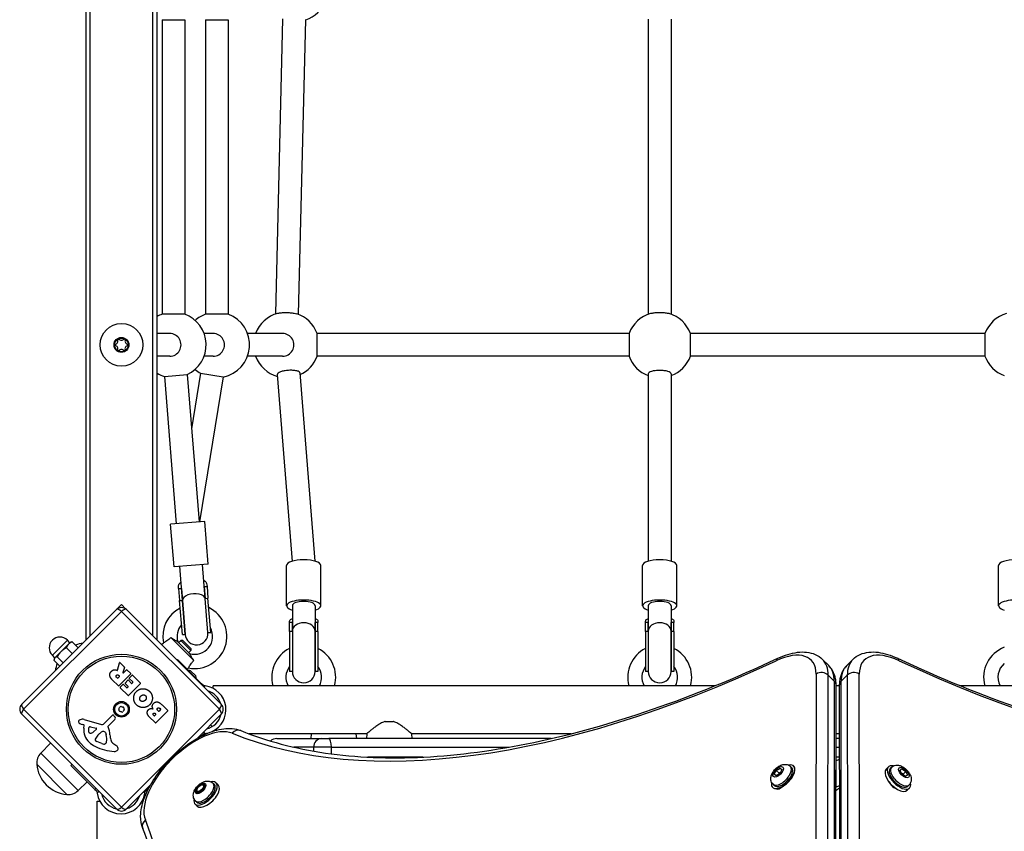
# Model space of a CAD drawing. Units: millimetres. Extents: x -6772 to 7822, y -7064 to 7780.
# Drawn here: x 2004 to 2696, y 1926 to 2496 of the extents above; entities that cross this region are included whole.
import ezdxf

# ---------------------------------------------------------------- set-up
doc = ezdxf.new("R2010")
doc.units = ezdxf.units.MM
doc.header["$LTSCALE"] = 60
doc.layers.add('SW_Toestellen', color=2, linetype='Continuous')

msp = doc.modelspace()

# ---------------------------------------------------------------- linework, layer by layer
at = {"layer": 'SW_Toestellen'}
for p, q in [((2050.64, 3975.46), (2050.64, 2060.54)), ((2053.64, 2063.54), (2053.64, 3972.46)), ((2097.64, 2063.54), (2097.64, 3972.46)), ((2100.64, 2060.54), (2100.64, 3975.46)), ((2104.14, 2496.44), (2104.14, 2289.56)), ((2104.14, 2496.44), (2120.14, 2496.44)), ((2120.14, 2496.44), (2120.14, 2289.56)), ((2134.64, 2496.44), (2134.64, 2289.56)), ((2134.64, 2496.44), (2150.64, 2496.44)), ((2150.64, 2496.44), (2150.64, 2289.56)), ((2183.97, 2289.75), (2189.03, 2497.05)), ((2199.96, 2289.36), (2205.02, 2496.67)), ((2445.64, 2496.85), (2445.64, 2289.56)), ((2461.64, 2496.85), (2461.64, 2289.56)), ((2120.14, 2289.56), (2104.14, 2289.56)), ((2150.64, 2289.56), (2134.64, 2289.56)), ((2109.53, 2276), (2100.64, 2276)), ((2140.03, 2276), (2133.7, 2276)), ((2188.83, 2276), (2164.2, 2276)), ((2432.08, 2276), (2213, 2276)), ((2213, 2260), (2213, 2276)), ((2432.08, 2276), (2432.08, 2260)), ((2682.08, 2276), (2475.2, 2276)), ((2475.2, 2260), (2475.2, 2276)), ((2682.08, 2276), (2682.08, 2260)), ((2071.14, 2267.5), (2071.14, 2268.5)), ((2072.96, 2271.65), (2073.82, 2272.15)), ((2077.46, 2272.15), (2078.32, 2271.65)), ((2080.14, 2268.5), (2080.14, 2267.5)), ((2073.82, 2263.85), (2072.96, 2264.35)), ((2078.32, 2264.35), (2077.46, 2263.85)), ((2109.53, 2260), (2100.64, 2260)), ((2140.03, 2260), (2133.7, 2260)), ((2188.83, 2260), (2164.2, 2260)), ((2432.08, 2260), (2213, 2260)), ((2682.08, 2260), (2475.2, 2260)), ((2131.26, 2248.02), (2124.88, 2209.12)), ((2131.26, 2248.02), (2147.04, 2245.43)), ((2200.99, 2248.28), (2211.4, 2116.06)), ((2445.64, 2247.68), (2445.64, 2115.99)), ((2461.64, 2247.68), (2461.64, 2115.99)), ((2105.88, 2245.87), (2121.83, 2247.14)), ((2105.88, 2245.87), (2114.17, 2142.36)), ((2121.83, 2247.14), (2130.11, 2143.64)), ((2147.04, 2245.43), (2130.35, 2143.66)), ((2185.08, 2247.17), (2195.41, 2115.92)), ((2134.1, 2143.96), (2110.18, 2142.04)), ((2136.49, 2114.05), (2134.1, 2143.96)), ((2112.57, 2112.14), (2110.18, 2142.04)), ((2136.49, 2114.05), (2112.57, 2112.14)), ((2118.47, 2088.53), (2116.56, 2112.46)), ((2134.42, 2089.81), (2132.51, 2113.73)), ((2191.64, 2084.73), (2191.64, 2113)), ((2215.64, 2084.73), (2215.64, 2113)), ((2441.64, 2084.73), (2441.64, 2113)), ((2465.64, 2084.73), (2465.64, 2113)), ((2691.64, 2084.73), (2691.64, 2113)), ((2115.81, 2096.76), (2117.8, 2096.92)), ((2115.81, 2096.76), (2116.48, 2088.37)), ((2117.8, 2096.92), (2118.47, 2088.53)), ((2133.75, 2098.19), (2135.74, 2098.35)), ((2133.75, 2098.19), (2134.42, 2089.81)), ((2135.74, 2098.35), (2136.41, 2089.97)), ((2116.48, 2088.37), (2118.47, 2088.53)), ((2118.39, 2064.45), (2116.48, 2088.37)), ((2120.39, 2064.61), (2118.47, 2088.53)), ((2118.47, 2088.53), (2120.39, 2064.61)), ((2134.42, 2089.81), (2136.41, 2089.97)), ((2136.33, 2065.89), (2134.42, 2089.81)), ((2136.33, 2065.89), (2134.42, 2089.81)), ((2138.33, 2066.05), (2136.41, 2089.97)), ((2005.64, 2015.54), (2072.1, 2082)), ((2072.49, 2082.36), (2075.64, 2085.5)), ((2075.64, 2085.5), (2078.78, 2082.36)), ((2079.18, 2082), (2145.64, 2015.54)), ((2195.64, 2084.73), (2195.64, 2066.74)), ((2211.64, 2084.73), (2211.64, 2066.74)), ((2445.64, 2084.73), (2445.64, 2066.74)), ((2461.64, 2084.73), (2461.64, 2066.74)), ((2075.64, 2080.81), (2006.83, 2012)), ((2144.45, 2012), (2075.64, 2080.81)), ((2195.64, 2073.05), (2193.64, 2073.05)), ((2193.64, 2066.74), (2193.64, 2073.05)), ((2195.64, 2066.74), (2195.64, 2073.05)), ((2213.64, 2073.05), (2211.64, 2073.05)), ((2211.64, 2066.74), (2211.64, 2073.05)), ((2213.64, 2066.74), (2213.64, 2073.05)), ((2445.64, 2073.05), (2443.64, 2073.05)), ((2443.64, 2066.74), (2443.64, 2073.05)), ((2445.64, 2066.74), (2445.64, 2073.05)), ((2463.64, 2073.05), (2461.64, 2073.05)), ((2461.64, 2066.74), (2461.64, 2073.05)), ((2463.64, 2066.74), (2463.64, 2073.05)), ((2126.45, 2046.2), (2110.23, 2062.42)), ((2118.39, 2064.45), (2120.39, 2064.61)), ((2136.33, 2065.89), (2138.33, 2066.05)), ((2193.64, 2066.74), (2193.64, 2038.57)), ((2195.64, 2066.74), (2193.64, 2066.74)), ((2195.64, 2066.74), (2195.64, 2038.57)), ((2195.64, 2066.74), (2195.64, 2038.57)), ((2213.64, 2066.74), (2211.64, 2066.74)), ((2211.64, 2066.74), (2211.64, 2038.57)), ((2211.64, 2038.57), (2211.64, 2066.74)), ((2213.64, 2066.74), (2213.64, 2038.57)), ((2443.64, 2066.74), (2443.64, 2038.57)), ((2445.64, 2066.74), (2443.64, 2066.74)), ((2445.64, 2066.74), (2445.64, 2038.57)), ((2445.64, 2066.74), (2445.64, 2038.57)), ((2463.64, 2066.74), (2461.64, 2066.74)), ((2461.64, 2066.74), (2461.64, 2038.57)), ((2461.64, 2038.57), (2461.64, 2066.74)), ((2463.64, 2066.74), (2463.64, 2038.57)), ((2037.7, 2060.54), (2027.1, 2049.94)), ((2038.52, 2057.82), (2033.21, 2052.52)), ((2041.14, 2051.04), (2036.94, 2055.23)), ((2039.47, 2058.78), (2037.7, 2060.54)), ((2039.82, 2059.13), (2038.52, 2057.82)), ((2039.82, 2059.13), (2040.41, 2059.29)), ((2045.31, 2055.21), (2041.11, 2059.41)), ((2103.77, 2057.41), (2105.11, 2058.76)), ((2123.44, 2051.22), (2115.24, 2059.41)), ((2115.81, 2058.85), (2117.33, 2060.37)), ((2124.4, 2053.3), (2117.33, 2060.37)), ((2118.63, 2060.37), (2117.33, 2060.37)), ((2118.63, 2060.37), (2124.4, 2054.6)), ((2124.4, 2054.6), (2124.4, 2053.3)), ((2028.86, 2048.17), (2027.1, 2049.94)), ((2028.51, 2047.82), (2028.35, 2047.22)), ((2028.86, 2048.17), (2028.51, 2047.82)), ((2033.21, 2052.52), (2028.86, 2048.17)), ((2034.7, 2044.6), (2030.5, 2048.79)), ((2114.64, 2046.54), (2115.02, 2046.93)), ((2131.96, 2029.99), (2115.02, 2046.93)), ((2122.88, 2051.78), (2124.4, 2053.3)), ((2567.98, 2047.03), (2572.3, 2042.7)), ((2589.3, 2047.03), (2584.97, 2042.7)), ((2032.43, 2042.33), (2028.23, 2046.53)), ((2072.92, 2039.51), (2074.2, 2044.68)), ((2074.53, 2044.77), (2077.67, 2041.63)), ((2077.72, 2041.43), (2076.64, 2037.83)), ((2076.98, 2037.63), (2079.18, 2039.83)), ((2079.47, 2039.83), (2082.19, 2037.11)), ((2121.83, 2040.12), (2122.78, 2041.08)), ((2072.82, 2033.75), (2072.29, 2034.28)), ((2074.32, 2034.97), (2073.1, 2033.75)), ((2073.74, 2035.83), (2074.32, 2035.25)), ((2082.19, 2036.83), (2073.78, 2028.42)), ((2081.08, 2033.98), (2083.06, 2035.96)), ((2083.59, 2031.19), (2081.08, 2033.7)), ((2083.34, 2035.96), (2088.97, 2030.33)), ((2124.22, 2039.04), (2127.76, 2035.5)), ((2195.64, 2038.57), (2193.64, 2038.57)), ((2213.64, 2038.57), (2211.64, 2038.57)), ((2445.64, 2038.57), (2443.64, 2038.57)), ((2463.64, 2038.57), (2461.64, 2038.57)), ((2563.49, 2036.78), (2563.1, 1567.79)), ((2571.52, 1567), (2571.91, 2035.99)), ((2571.91, 2035.99), (2576.24, 2031.66)), ((2585.37, 2035.99), (2581.04, 2031.66)), ((2585.37, 2035.99), (2585.76, 1567)), ((2594.18, 1567.79), (2593.79, 2036.78)), ((2073.5, 2028.42), (2069.16, 2032.76)), ((2074.73, 2027.47), (2076.7, 2029.44)), ((2080.28, 2021.64), (2074.73, 2027.19)), ((2076.99, 2029.44), (2079.41, 2027.01)), ((2078.22, 2030.37), (2080.2, 2032.35)), ((2080.35, 2027.96), (2078.22, 2030.09)), ((2079.7, 2027.01), (2080.35, 2027.67)), ((2080.48, 2032.35), (2082.62, 2030.22)), ((2088.97, 2030.05), (2080.56, 2021.64)), ((2082.9, 2030.22), (2083.59, 2030.91)), ((2131.96, 2029.99), (2131.58, 2029.6)), ((2132.96, 2028.98), (2131.96, 2029.99)), ((2133.66, 2027.52), (2134.5, 2028.37)), ((2140.14, 2026.53), (2140.14, 2028.53)), ((2492.52, 2028.53), (2140.14, 2028.53)), ((2576.24, 2031.66), (2575.85, 1562.67)), ((2577.14, 1559.75), (2577.53, 2028.74)), ((2579.75, 2028.53), (2577.53, 2028.53)), ((2579.75, 2028.74), (2580.14, 1559.75)), ((2581.43, 1562.67), (2581.04, 2031.66)), ((3017.14, 2028.53), (2664.76, 2028.53)), ((2102.49, 2012.7), (2103.12, 2012.07)), ((2104.12, 2015.18), (2108.17, 2011.13)), ((2072.1, 1942), (2005.64, 2008.46)), ((2006.83, 2012), (2075.64, 1943.19)), ((2063.14, 2001.66), (2069, 2007.61)), ((2070.36, 2007.52), (2071.15, 2006.49)), ((2075.64, 1943.19), (2144.45, 2012)), ((2099.48, 2002.44), (2094.94, 2006.98)), ((2098.56, 2007.47), (2098.15, 2007.89)), ((2099.74, 2008.37), (2098.84, 2007.47)), ((2099.28, 2009.12), (2099.74, 2008.65)), ((2108.17, 2010.85), (2099.76, 2002.44)), ((2101.74, 2010.68), (2101.16, 2011.26)), ((2103.12, 2011.78), (2102.02, 2010.68)), ((2145.64, 2008.46), (2128.72, 1991.54)), ((2049.13, 2001.06), (2048.1, 2001.36)), ((2049.21, 1998.68), (2049.41, 2000.64)), ((2049.53, 2004.81), (2061.64, 2001.27)), ((2053.81, 1999.7), (2057.82, 1998.81)), ((2071.05, 2004.91), (2066.28, 2000.14)), ((2138.25, 2001.07), (2139.43, 1999.88)), ((2260.87, 2003.43), (2266.4, 2003.43)), ((2058.04, 1998.01), (2055.97, 1996.05)), ((2059.09, 1993.84), (2059.96, 1994.71)), ((2060.12, 1994.86), (2061.3, 1995.88)), ((2064.33, 1995.71), (2064.83, 1993.98)), ((2131.25, 1994.08), (2131.96, 1993.37)), ((2131.96, 1993.37), (2131.8, 1993.2)), ((2131.96, 1993.37), (2132.96, 1994.37)), ((2134.5, 1994.99), (2133.33, 1996.15)), ((2140.14, 1996.68), (2140.14, 1996.83)), ((2247.94, 1994.83), (2165.06, 1994.83)), ((2208.94, 1994.83), (2208.64, 1991.43)), ((2240.34, 1994.83), (2240.64, 1991.43)), ((2247.94, 1994.83), (2247.64, 1991.43)), ((2279.34, 1994.83), (2279.64, 1991.43)), ((2391.41, 1994.83), (2279.34, 1994.83)), ((2579.78, 1994.83), (2577.5, 1994.83)), ((2018.93, 1981.18), (2025.83, 1988.27)), ((2061.83, 1987.9), (2058.4, 1989.31)), ((2064.8, 1988.3), (2064.26, 1987.76)), ((2069.68, 1988.25), (2071.72, 1986.76)), ((2184.64, 1991.43), (2216.3, 1991.43)), ((2210.58, 1985.43), (2196.64, 1985.43)), ((2223.04, 1985.43), (2210.58, 1985.43)), ((2210.58, 1985.43), (2210.58, 1982.63)), ((2216.3, 1991.43), (2221.28, 1991.43)), ((2377.39, 1991.43), (2221.28, 1991.43)), ((2223.04, 1985.43), (2348, 1985.43)), ((2223.04, 1980.73), (2223.04, 1985.43)), ((2579.78, 1991.43), (2577.49, 1991.43)), ((2577.49, 1985.43), (2579.79, 1985.43)), ((2045.21, 1954.9), (2018.93, 1981.18)), ((2287.46, 1978.43), (2248.37, 1978.43)), ((2579.8, 1978.43), (2577.48, 1978.43)), ((2037.37, 1952.13), (2016.16, 1973.34)), ((2037.37, 1952.13), (2016.16, 1973.34)), ((2040.07, 1972.62), (2040.77, 1973.33)), ((2057.01, 1955.68), (2040.07, 1972.62)), ((2535.48, 1969.06), (2538.18, 1970.74)), ((2538.18, 1970.74), (2539.51, 1969.72)), ((2539.41, 1969.54), (2538.18, 1970.74)), ((2545.46, 1971.81), (2546.37, 1970.92)), ((2547.8, 1971.97), (2547.6, 1972.17)), ((2577.48, 1975.78), (2577.62, 1975.87)), ((2577.63, 1957.35), (2577.62, 1975.87)), ((2614.22, 1971.53), (2612.67, 1969.98)), ((2616.35, 1971.19), (2615.46, 1970.29)), ((2534.11, 1966.35), (2535.48, 1969.06)), ((2535.43, 1965.32), (2534.11, 1966.35)), ((2538.13, 1967.01), (2535.43, 1965.32)), ((2537.44, 1967.15), (2535.48, 1969.06)), ((2539.51, 1969.72), (2538.13, 1967.01)), ((2622.33, 1969.28), (2623.79, 1970.18)), ((2623.58, 1966.61), (2622.33, 1969.28)), ((2622.51, 1968.9), (2623.79, 1970.18)), ((2626.3, 1964.83), (2623.58, 1966.61)), ((2623.79, 1970.18), (2626.51, 1968.41)), ((2624.58, 1966.48), (2626.51, 1968.41)), ((2627.76, 1965.73), (2626.3, 1964.83)), ((2626.51, 1968.41), (2627.76, 1965.73)), ((2045.21, 1954.9), (2051.58, 1961.1)), ((2096.1, 1958.92), (2079.18, 1942)), ((2093.63, 1955.68), (2095.14, 1957.2)), ((2133.97, 1957.65), (2132.23, 1954.93)), ((2132.81, 1958.96), (2133.03, 1959.07)), ((2133.03, 1959.07), (2133.97, 1957.65)), ((2133.41, 1958.47), (2133.1, 1958.78)), ((2139.98, 1960.03), (2140.88, 1959.13)), ((2142.12, 1960.37), (2143.66, 1958.82)), ((2532.99, 1957.08), (2532.91, 1957.16)), ((2533.23, 1959.3), (2534.13, 1958.41)), ((2577.63, 1957.35), (2577.47, 1957.24)), ((2628.73, 1958.82), (2627.83, 1957.92)), ((2057.72, 1956.39), (2057.01, 1955.68)), ((2057.01, 1955.68), (2058.01, 1954.68)), ((2058.63, 1953.14), (2059.79, 1954.31)), ((2091.16, 1953.98), (2092.01, 1953.14)), ((2092.62, 1954.68), (2093.63, 1955.68)), ((2093.63, 1955.68), (2093.24, 1956.06)), ((2128.61, 1955.05), (2128.63, 1955.08)), ((2128.64, 1955), (2128.61, 1955.05)), ((2129.17, 1954.23), (2128.86, 1954.54)), ((2129.55, 1953.63), (2129.12, 1954.28)), ((2132.23, 1954.93), (2129.55, 1953.63)), ((2577.46, 1955.22), (2578.88, 1956.12)), ((2629.07, 1956.68), (2627.52, 1955.14)), ((2058.47, 1947.5), (2060.47, 1947.5)), ((2058.47, 1839.7), (2058.47, 1947.5)), ((2086.57, 1949.39), (2087.35, 1948.61)), ((2090.17, 1947.5), (2090.96, 1947.5)), ((2127.27, 1945.52), (2128.81, 1943.98)), ((2127.61, 1947.66), (2128.51, 1946.76))]:
    msp.add_line(p, q, dxfattribs=at)
for centre, radius in [((2075.64, 2268), 15), ((2075.64, 2268), 5.23), ((2075.64, 2268), 4.78), ((2075.64, 2012), 38.66), ((2075.64, 2012), 37.35), ((2075.64, 2012), 5.5), ((2075.64, 2012), 4.75)]:
    msp.add_circle(centre, radius, dxfattribs=at)
for centre, radius, start, end in [((2197.54, 2518), 23, 288.95562, 339.64559), ((2112.14, 2268), 23, 110.35441, 120), ((2112.14, 2268), 23, 294.92833, 69.64559), ((2142.64, 2268), 23, 110.35441, 131.5324), ((2142.64, 2268), 23, 281.04081, 69.64559), ((2191.44, 2268), 23, 105.60519, 159.64559), ((2191.44, 2268), 23, 20.35441, 71.58073), ((2453.64, 2268), 23, 106.55568, 159.64559), ((2453.64, 2268), 23, 20.35441, 73.44432), ((2703.64, 2268), 23, 106.55568, 159.64559), ((2070.95, 2270.71), 2.22, 274.93796, 25.06204), ((2075.64, 2273.42), 2.22, 214.93796, 325.06204), ((2080.33, 2270.71), 2.22, 154.93796, 265.06204), ((2070.95, 2265.29), 2.22, 334.93796, 85.06204), ((2075.64, 2262.58), 2.22, 34.93796, 145.06204), ((2080.33, 2265.29), 2.22, 94.93796, 205.06204), ((2191.44, 2268), 23, 200.35441, 254.21157), ((2191.44, 2268), 23, 294.78934, 339.64559), ((2453.64, 2268), 23, 200.35441, 249.64559), ((2453.64, 2268), 23, 290.35441, 339.64559), ((2703.64, 2268), 23, 200.35441, 249.64559), ((2112.14, 2268), 23, 240, 254.21951), ((2142.64, 2268), 23, 228.4676, 240.33199), ((2075.64, 2078.47), 5, 45, 135), ((2127.17, 2063.14), 22.5, 117.18544, 191.25101), ((2127.17, 2063.14), 22.5, 258.74899, 64.28187), ((2127.17, 2063.14), 12.5, 138.36778, 197.37508), ((2127.17, 2063.14), 12.5, 252.62492, 29.3525), ((2032.4, 2055.24), 7.5, 45, 225), ((2128.36, 2065.25), 8, 184.57392, 4.57392), ((2051.95, 2035.69), 23.05, 98.38321, 111.73089), ((2203.64, 2034.5), 22.5, 116.3878, 195.39492), ((2203.64, 2034.5), 22.5, 344.60508, 63.6122), ((2453.64, 2034.5), 22.5, 116.3878, 195.39492), ((2453.64, 2034.5), 22.5, 344.60508, 63.6122), ((2703.64, 2034.5), 22.5, 110.8275, 195.39492), ((2051.95, 2035.69), 23.05, 158.26911, 171.61679), ((2074.39, 2044.63), 0.2, 45, 166.15487), ((2077.53, 2041.49), 0.2, 343.40652, 45), ((2079.33, 2039.69), 0.2, 45, 135), ((2203.64, 2034.5), 12.5, 143.1301, 208.54489), ((2203.64, 2034.5), 12.5, 331.45511, 36.8699), ((2453.64, 2034.5), 12.5, 143.1301, 208.54489), ((2453.64, 2034.5), 12.5, 331.45511, 36.8699), ((2703.64, 2034.5), 12.5, 129.79182, 208.54489), ((2072.96, 2033.89), 0.2, 225, 315), ((2074.18, 2035.11), 0.2, 315, 45), ((2076.84, 2037.77), 0.2, 163.40652, 315), ((2081.22, 2033.84), 0.2, 135, 225), ((2082.05, 2036.97), 0.2, 315, 45), ((2083.2, 2035.82), 0.2, 45, 135), ((2121.96, 2033.24), 6.22, 68.68209, 84.96045), ((2121.96, 2033.24), 6.22, 5.03955, 21.31791), ((2203.64, 2038.57), 8, 180, 0), ((2453.64, 2038.57), 8, 180, 0), ((2073.64, 2028.56), 0.2, 225, 315), ((2074.87, 2027.33), 0.2, 135, 225), ((2076.84, 2029.3), 0.2, 45, 135), ((2078.36, 2030.23), 0.2, 135, 225), ((2079.55, 2027.15), 0.2, 225, 315), ((2080.34, 2032.21), 0.2, 45, 135), ((2080.21, 2027.81), 0.2, 315, 45), ((2082.76, 2030.36), 0.2, 225, 315), ((2083.45, 2031.05), 0.2, 315, 45), ((2088.83, 2030.19), 0.2, 315, 45), ((2132.18, 2011.68), 16.85, 294.8134, 82.0768), ((2080.42, 2021.78), 0.2, 225, 315), ((2132.18, 2011.68), 13.85, 17.19025, 72.80975), ((2009.17, 2012), 5, 135, 225), ((2074.42, 2012.33), 0.712, 130.95073, 199.04927), ((2068.58, 2019.06), 8.2, 310.95073, 319.04927), ((2075.31, 2013.22), 0.712, 70.95073, 139.04927), ((2078.22, 2021.64), 8.2, 250.95073, 259.04927), ((2076.53, 2012.89), 0.712, 10.95073, 79.04927), ((2085.28, 2014.58), 8.2, 190.95073, 199.04927), ((2142.11, 2012), 5, 315, 45), ((2069.65, 2006.97), 0.903, 37.53943, 135.391), ((2070.2, 2005.76), 1.2, 315, 37.53943), ((2066, 2009.42), 8.2, 10.95073, 19.04927), ((2074.75, 2011.11), 0.712, 190.95073, 259.04927), ((2073.06, 2002.36), 8.2, 70.95073, 79.04927), ((2075.97, 2010.78), 0.712, 250.95073, 319.04927), ((2082.7, 2004.94), 8.2, 130.95073, 139.04927), ((2076.86, 2011.67), 0.712, 310.95073, 19.04927), ((2098.7, 2007.61), 0.2, 225, 315), ((2099.6, 2008.51), 0.2, 315, 45), ((2101.88, 2010.82), 0.2, 225, 315), ((2102.98, 2011.93), 0.2, 315, 45), ((2108.03, 2010.99), 0.2, 315, 45), ((2132.18, 2011.68), 13.85, 283.37641, 346.6237), ((2046.73, 2003.28), 1.27, 117.16742, 207.71793), ((2046.68, 2003.26), 1.21, 207.71793, 231.88111), ((2047.67, 2004.51), 2.81, 231.88111, 245.26552), ((2049.28, 1998.32), 6.85, 112.38882, 117.16742), ((2051.36, 2012.53), 11.64, 245.26552, 253.74381), ((2048.32, 2000.65), 4.33, 73.74381, 112.38882), ((2049.02, 2000.68), 0.391, 354.36887, 73.74381), ((2060.89, 1997.53), 11.73, 174.36887, 227.13023), ((2057.48, 1997.26), 5.03, 157.40056, 191.40748), ((2053.63, 1998.86), 0.856, 77.49383, 157.40056), ((2057.72, 1998.35), 0.47, 313.2808, 77.49383), ((2062.06, 2002.72), 1.51, 253.74381, 315.391), ((2066.6, 1999.82), 0.452, 135, 203.83395), ((2050.97, 1992.91), 16.64, 3.82227, 23.83395), ((2099.62, 2002.59), 0.2, 225, 315), ((2053.77, 1996.51), 1.25, 191.40748, 263.94933), ((2053.95, 1998.19), 2.94, 263.94933, 313.2808), ((2065.81, 1987.5), 9.24, 136.69349, 157.39053), ((2062.09, 1992.58), 3.01, 130.93975, 135), ((2063.29, 1993.58), 3.04, 106.6277, 130.93975), ((2062.91, 1994.88), 1.69, 43.15446, 106.6277), ((2063.55, 1995.49), 0.805, 16.29272, 43.15446), ((2053.4, 1990.64), 11.91, 352.86861, 16.29272), ((2086.66, 1995.3), 19.13, 183.82227, 194.43219), ((2132.18, 2011.68), 16.85, 277.9232, 285.86566), ((2065.39, 2002.37), 18.35, 227.13023, 243.83226), ((2058.24, 1990.65), 1.04, 157.39053, 223.88811), ((2073.08, 2018.04), 35.79, 243.83226, 266.02302), ((2059.42, 1991.78), 2.67, 223.88811, 247.67525), ((2063.92, 1992.99), 5.5, 247.67525, 262.51873), ((2063.43, 1989.27), 1.75, 262.51873, 294.06748), ((2063.98, 1988.03), 0.391, 294.06748, 315), ((2063.76, 1989.34), 1.47, 315, 352.86861), ((2072.09, 1991.55), 4.09, 194.43219, 233.91925), ((2069.23, 1983.34), 4.23, 23.97886, 53.91925), ((2071.49, 1984.35), 1.76, 311.89035, 23.97886), ((2184.64, 1985.43), 6, 90, 134.84027), ((2026.07, 1974.24), 9.95, 135.81846, 185.19716), ((2070.79, 1985.12), 2.8, 266.02302, 311.89035), ((2039.28, 1975.25), 23.2, 184.72739, 265.27261), ((2038.27, 1962.04), 9.95, 264.80284, 314.18154), ((2075.32, 1955.46), 16.85, 187.9232, 352.0768), ((2075.32, 1955.46), 13.85, 193.37641, 256.6237), ((2075.32, 1955.46), 13.85, 287.19025, 342.80975), ((2075.64, 1945.53), 5, 225, 315)]:
    msp.add_arc(centre, radius, start, end, dxfattribs=at)
for centre, major_axis, ratio, start_param, end_param in [((2109.53, 2268), (0, -8), 0.99264, 0, 3.141593), ((2140.03, 2268), (0, -8), 0.99264, 0, 3.141593), ((2188.83, 2268), (0, -8), 0.99264, 0, 3.141593), ((2203.64, 2113), (-12, 0), 0.33441, 3.141593, 6.283185), ((2453.64, 2113), (-12, 0), 0.33441, 3.141593, 6.283185), ((2703.64, 2113), (-12, 0), 0.33441, 3.141593, 6.283185), ((2126.45, 2089.17), (7.97, 0.64), 0.5, 0, 3.141593), ((2203.64, 2084.73), (-12, 0), 0.33441, 2.300524, 7.124254), ((2453.64, 2084.73), (-12, 0), 0.33441, 2.300524, 7.124254), ((2703.64, 2084.73), (-12, 0), 0.33441, 2.300524, 7.124254), ((2075.64, 2078.47), (-3.54, 3.54), 0.350756, 5.049737, 6.283185), ((2075.64, 2078.47), (3.54, 3.54), 0.350756, 0, 1.233448), ((2203.64, 2084.73), (-8, 0), 0.386143, 3.141593, 6.283185), ((2453.64, 2084.73), (-8, 0), 0.386143, 3.141593, 6.283185), ((2203.64, 2066.74), (-8, 0), 0.760821, 3.141593, 6.283185), ((2453.64, 2066.74), (-8, 0), 0.760821, 3.141593, 6.283185), ((2528.91, 2015.39), (31.11, 31.11), 0.48481, 5.831115, 7.21083), ((2628.37, 2015.39), (-31.11, 31.11), 0.48481, 5.355541, 6.735256), ((2539.21, 2042.4), (-2.54, 5.44), 0.524527, 0, 0.605813), ((2532.62, 2011.67), (35.36, 35.36), 0.48481, 5.831115, 6.283185), ((2624.66, 2011.67), (-35.36, 35.36), 0.48481, 0, 0.45207), ((2618.07, 2042.4), (2.54, 5.44), 0.524527, 5.677372, 6.283185), ((2656.19, 2609.02), (-569.93, -569.93), 0.48481, 0.202298, 0.927644), ((2536.95, 2007.35), (35.36, 35.36), 0.48481, 5.831115, 6.283185), ((2620.33, 2007.35), (-35.36, 35.36), 0.48481, 0, 0.45207), ((2501.09, 2609.02), (569.93, -569.93), 0.48481, 5.355541, 6.080887), ((2567.2, 2033.07), (6, 0), 0.786759, 0.667418, 2.238214), ((2590.08, 2033.07), (-6, 0), 0.786759, 4.044971, 5.615767), ((2571.53, 2028.74), (6, 0), 0.786759, 0, 0.667418), ((2585.75, 2028.74), (-6, 0), 0.786759, 5.615767, 6.283185), ((2009.17, 2012), (-3.54, 3.54), 0.350756, 0, 1.233448), ((2142.11, 2012), (3.54, 3.54), 0.350756, 5.049737, 6.283185), ((2009.17, 2012), (-3.54, -3.54), 0.350756, 5.049737, 6.283185), ((2142.11, 2012), (3.54, -3.54), 0.350756, 0, 1.233448), ((2125.95, 1961.68), (-31.11, -31.11), 0.48481, 3.343891, 6.080887), ((2157.11, 1991.48), (2.25, 5.56), 0.856784, 0, 1.223055), ((2216.3, 1985.43), (0, 6), 0.953829, 0, 1.570796), ((2221.28, 1985.43), (0, 6), 0.292101, 4.712389, 6.283185), ((2540.25, 1964.66), (7.34, 7.51), 0.481325, 2.506476, 6.918302), ((2539.34, 1965.55), (-6.12, -6.25), 0.481325, 0, 3.141593), ((2540.25, 1964.66), (6.12, 6.25), 0.481325, 3.141593, 6.283185), ((2540.39, 1964.52), (7.43, 7.42), 0.484791, 4.277588, 6.288509), ((2580.12, 1973.41), (-4, 0), 0.786759, 4.793024, 5.388875), ((2621.64, 1964.11), (-7.42, 7.42), 0.48481, 5.646451, 10.061512), ((2622.54, 1965), (-6.19, 6.19), 0.48481, 0, 3.141593), ((2620.1, 1962.56), (-7.42, 7.42), 0.48481, 0, 3.141593), ((2621.64, 1964.11), (6.19, -6.19), 0.48481, 3.141593, 6.283185), ((2134.69, 1952.95), (-7.42, -7.42), 0.48481, 5.646451, 10.061512), ((2133.8, 1953.84), (-6.19, -6.19), 0.48481, 0, 3.141593), ((2134.69, 1952.95), (6.19, 6.19), 0.48481, 3.141593, 6.283185), ((2136.24, 1951.4), (-7.42, -7.42), 0.48481, 0, 3.141593), ((2131.29, 1956.35), (2.12, 2.12), 0.48481, 3.141593, 6.283185), ((2540.39, 1964.52), (7.43, 7.42), 0.484791, 3.146916, 3.551968), ((2539.03, 1960.71), (-4.24, -4.24), 0.48481, 0.103019, 1.44333), ((2580.14, 1954.9), (4, 0), 0.786759, 1.651432, 2.247282), ((2618.25, 1960.71), (-4.24, 4.24), 0.48481, 0.772685, 2.368908), ((2580.14, 1954.9), (-2, 0), 0.786759, 4.87419, 5.388875), ((2075.64, 1945.53), (-3.54, -3.54), 0.350756, 0, 1.233448), ((2075.64, 1945.53), (3.54, -3.54), 0.350756, 5.049737, 6.283185), ((1478.62, 1431.45), (569.93, 569.93), 0.48481, 5.355541, 6.080887), ((2096.16, 1930.53), (-5.56, -2.25), 0.856784, 5.06013, 6.283185)]:
    msp.add_ellipse(centre, major_axis=major_axis, ratio=ratio, start_param=start_param, end_param=end_param, dxfattribs=at)
for centre, major_axis, ratio in [((2536.81, 1968.03), (-3.29, -3.36), 0.481325), ((2625.05, 1967.51), (3.32, -3.32), 0.48481), ((2131.29, 1956.35), (3.32, 3.32), 0.48481), ((2131.29, 1956.35), (2.83, 2.83), 0.48481), ((2130.98, 1956.66), (2.12, 2.12), 0.48481)]:
    msp.add_ellipse(centre, major_axis=major_axis, ratio=ratio, dxfattribs=at)
for points, knots in [([(2185.25, 2290.15), (2185.38, 2290.19), (2185.52, 2290.22), (2186.29, 2290.4), (2187.11, 2290.52), (2188.97, 2290.68), (2190.01, 2290.72), (2192.01, 2290.72), (2193.09, 2290.68), (2195.15, 2290.52), (2196.12, 2290.4), (2197.59, 2290.14), (2198.21, 2289.99), (2198.71, 2289.82)], [2.937311, 2.937311, 2.937311, 2.937311, 3.007551, 3.007551, 3.308952, 3.308952, 3.610353, 3.610353, 3.911753, 3.911753, 4.213154, 4.213154, 4.472499, 4.472499, 4.472499, 4.472499]), ([(2447.09, 2290.05), (2447.34, 2290.12), (2447.62, 2290.19), (2448.64, 2290.42), (2449.56, 2290.55), (2451.55, 2290.74), (2452.63, 2290.79), (2454.65, 2290.79), (2455.73, 2290.74), (2457.72, 2290.55), (2458.64, 2290.42), (2459.66, 2290.19), (2459.94, 2290.12), (2460.19, 2290.05)], [0.443405, 0.443405, 0.443405, 0.443405, 0.566394, 0.566394, 0.868759, 0.868759, 1.171123, 1.171123, 1.473487, 1.473487, 1.775851, 1.775851, 1.89884, 1.89884, 1.89884, 1.89884]), ([(2200.99, 2248.28), (2200.98, 2248.42), (2200.93, 2248.56), (2200.64, 2248.98), (2200.23, 2249.24), (2199.13, 2249.67), (2198.36, 2249.85), (2196.58, 2250.08), (2195.56, 2250.14), (2193.59, 2250.14), (2192.5, 2250.08), (2190.39, 2249.85), (2189.37, 2249.67), (2187.72, 2249.24), (2186.97, 2248.98), (2185.82, 2248.39), (2185.42, 2248.05), (2185.22, 2247.73)], [2.49899, 2.49899, 2.49899, 2.49899, 2.621599, 2.621599, 2.903987, 2.903987, 3.206402, 3.206402, 3.508816, 3.508816, 3.811231, 3.811231, 4.113646, 4.113646, 4.396034, 4.396034, 4.678422, 4.678422, 4.678422, 4.678422]), ([(2461.64, 2247.68), (2461.64, 2247.99), (2461.44, 2248.32), (2460.64, 2248.91), (2460.04, 2249.16), (2458.64, 2249.58), (2457.72, 2249.75), (2455.73, 2249.99), (2454.65, 2250.04), (2452.63, 2250.04), (2451.55, 2249.99), (2449.56, 2249.75), (2448.64, 2249.58), (2447.24, 2249.16), (2446.64, 2248.91), (2445.84, 2248.32), (2445.64, 2247.99), (2445.64, 2247.68)], [2.342267, 2.342267, 2.342267, 2.342267, 2.625464, 2.625464, 2.908662, 2.908662, 3.211026, 3.211026, 3.51339, 3.51339, 3.815754, 3.815754, 4.118118, 4.118118, 4.401316, 4.401316, 4.684513, 4.684513, 4.684513, 4.684513]), ([(2133.39, 2102.66), (2133.55, 2102.6), (2133.7, 2102.54), (2134.21, 2102.27), (2134.55, 2102), (2135.08, 2101.3), (2135.28, 2100.87), (2135.58, 2099.83), (2135.68, 2099.13), (2135.74, 2098.35)], [5.1215576, 5.1215576, 5.1215576, 5.1215576, 5.1935674, 5.1935674, 5.3861392, 5.3861392, 5.5787111, 5.5787111, 5.835762, 5.835762, 5.835762, 5.835762]), ([(2115.81, 2096.76), (2115.74, 2097.53), (2115.73, 2098.24), (2115.87, 2099.31), (2115.99, 2099.77), (2116.4, 2100.54), (2116.7, 2100.87), (2117.16, 2101.21), (2117.3, 2101.3), (2117.44, 2101.38)], [2.6407373, 2.6407373, 2.6407373, 2.6407373, 2.8977883, 2.8977883, 3.0903601, 3.0903601, 3.2829319, 3.2829319, 3.3549417, 3.3549417, 3.3549417, 3.3549417]), ([(2193.64, 2073.05), (2193.64, 2073.63), (2193.68, 2074.11), (2193.91, 2074.76), (2194.06, 2075), (2194.54, 2075.34), (2194.86, 2075.44), (2195.35, 2075.51), (2195.49, 2075.52), (2195.64, 2075.53)], [-1.5975123, -1.5975123, -1.5975123, -1.5975123, -1.3404614, -1.3404614, -1.1478896, -1.1478896, -0.9553177, -0.9553177, -0.8833079, -0.8833079, -0.8833079, -0.8833079]), ([(2211.64, 2075.53), (2211.79, 2075.52), (2211.93, 2075.51), (2212.42, 2075.44), (2212.74, 2075.34), (2213.22, 2075), (2213.37, 2074.76), (2213.6, 2074.11), (2213.64, 2073.63), (2213.64, 2073.05)], [0.8833079, 0.8833079, 0.8833079, 0.8833079, 0.9553177, 0.9553177, 1.1478896, 1.1478896, 1.3404614, 1.3404614, 1.5975123, 1.5975123, 1.5975123, 1.5975123]), ([(2443.64, 2073.05), (2443.64, 2073.63), (2443.68, 2074.11), (2443.91, 2074.76), (2444.06, 2075), (2444.54, 2075.34), (2444.86, 2075.44), (2445.35, 2075.51), (2445.49, 2075.52), (2445.64, 2075.53)], [-1.5975123, -1.5975123, -1.5975123, -1.5975123, -1.3404614, -1.3404614, -1.1478896, -1.1478896, -0.9553177, -0.9553177, -0.8833079, -0.8833079, -0.8833079, -0.8833079]), ([(2461.64, 2075.53), (2461.79, 2075.52), (2461.93, 2075.51), (2462.42, 2075.44), (2462.74, 2075.34), (2463.22, 2075), (2463.37, 2074.76), (2463.6, 2074.11), (2463.64, 2073.63), (2463.64, 2073.05)], [0.8833079, 0.8833079, 0.8833079, 0.8833079, 0.9553177, 0.9553177, 1.1478896, 1.1478896, 1.3404614, 1.3404614, 1.5975123, 1.5975123, 1.5975123, 1.5975123]), ([(2110.23, 2062.42), (2109.63, 2061.77), (2108.98, 2061.16), (2107.77, 2060.19), (2107.27, 2059.87), (2106.42, 2059.36), (2106.04, 2059.17), (2105.46, 2058.9), (2105.26, 2058.82), (2105.13, 2058.76), (2105.11, 2058.75), (2105.11, 2058.75)], [0, 0, 0, 0, 0.264498, 0.264498, 0.484894, 0.484894, 0.709927, 0.709927, 0.935695, 0.935695, 1.029569, 1.029569, 1.029569, 1.029569]), ([(2115.24, 2059.41), (2115.24, 2059.41), (2115.2, 2059.43), (2114.98, 2059.54), (2114.78, 2059.64), (2114.2, 2059.95), (2113.81, 2060.17), (2112.8, 2060.77), (2112.15, 2061.17), (2111.07, 2061.86), (2110.65, 2062.13), (2110.23, 2062.42)], [0.9945108, 0.9945108, 0.9945108, 0.9945108, 1.1129648, 1.1129648, 1.274846, 1.274846, 1.4768079, 1.4768079, 1.7453153, 1.7453153, 1.912387, 1.912387, 1.912387, 1.912387]), ([(2126.45, 2046.2), (2126.13, 2046.67), (2125.82, 2047.14), (2125.03, 2048.38), (2124.59, 2049.11), (2124.01, 2050.13), (2123.8, 2050.5), (2123.54, 2051), (2123.47, 2051.15), (2123.44, 2051.21), (2123.44, 2051.22), (2123.44, 2051.22)], [0.1055085, 0.1055085, 0.1055085, 0.1055085, 0.2763988, 0.2763988, 0.5687733, 0.5687733, 0.7800853, 0.7800853, 0.9534926, 0.9534926, 0.9945108, 0.9945108, 0.9945108, 0.9945108]), ([(2159.37, 1997.04), (2177.5, 1989.69), (2197.42, 1984.41), (2240.45, 1978.17), (2263.56, 1977.22), (2312.48, 1979.69), (2338.28, 1983.13), (2392.02, 1994.35), (2419.95, 2002.13), (2477.33, 2021.9), (2506.78, 2033.88), (2536.67, 2047.84)], [3.3438906, 3.3438906, 3.3438906, 3.3438906, 3.4889599, 3.4889599, 3.6340292, 3.6340292, 3.7790985, 3.7790985, 3.9241678, 3.9241678, 4.0692371, 4.0692371, 4.0692371, 4.0692371]), ([(2536.67, 2047.84), (2538.99, 2048.93), (2541.31, 2049.83), (2545.87, 2051.24), (2548.12, 2051.74), (2552.54, 2052.29), (2554.7, 2052.33), (2558.9, 2051.87), (2560.94, 2051.36), (2564.74, 2049.68), (2566.5, 2048.5), (2567.98, 2047.03)], [5.3555409, 5.3555409, 5.3555409, 5.3555409, 5.5410698, 5.5410698, 5.7265986, 5.7265986, 5.9121275, 5.9121275, 6.0976564, 6.0976564, 6.2831853, 6.2831853, 6.2831853, 6.2831853]), ([(2589.3, 2047.03), (2590.78, 2048.5), (2592.54, 2049.68), (2596.34, 2051.36), (2598.38, 2051.87), (2602.58, 2052.33), (2604.74, 2052.29), (2609.16, 2051.74), (2611.41, 2051.24), (2615.97, 2049.83), (2618.29, 2048.93), (2620.61, 2047.84)], [3.1415927, 3.1415927, 3.1415927, 3.1415927, 3.3271215, 3.3271215, 3.5126504, 3.5126504, 3.6981793, 3.6981793, 3.8837082, 3.8837082, 4.0692371, 4.0692371, 4.0692371, 4.0692371]), ([(2620.61, 2047.84), (2650.5, 2033.88), (2679.95, 2021.9), (2737.33, 2002.13), (2765.26, 1994.35), (2819, 1983.13), (2844.8, 1979.69), (2893.72, 1977.22), (2916.83, 1978.17), (2959.86, 1984.41), (2979.78, 1989.69), (2997.91, 1997.04)], [5.3555409, 5.3555409, 5.3555409, 5.3555409, 5.5006102, 5.5006102, 5.6456795, 5.6456795, 5.7907488, 5.7907488, 5.9358181, 5.9358181, 6.0808874, 6.0808874, 6.0808874, 6.0808874]), ([(2122.78, 2041.08), (2122.78, 2041.08), (2122.8, 2041.12), (2122.89, 2041.33), (2122.99, 2041.58), (2123.31, 2042.24), (2123.53, 2042.64), (2124.09, 2043.54), (2124.43, 2044.01), (2125.31, 2045.08), (2125.87, 2045.66), (2126.45, 2046.2)], [1.029569, 1.029569, 1.029569, 1.029569, 1.165629, 1.165629, 1.395471, 1.395471, 1.620708, 1.620708, 1.846469, 1.846469, 2.129864, 2.129864, 2.129864, 2.129864]), ([(2577.53, 2028.74), (2577.53, 2029.79), (2577.47, 2030.82), (2577.22, 2032.86), (2577.02, 2033.87), (2576.49, 2035.83), (2576.15, 2036.79), (2575.32, 2038.63), (2574.82, 2039.52), (2573.67, 2041.2), (2573.02, 2041.98), (2572.3, 2042.7)], [5.831115, 5.831115, 5.831115, 5.831115, 5.9215291, 5.9215291, 6.0119431, 6.0119431, 6.1023572, 6.1023572, 6.1927712, 6.1927712, 6.2831853, 6.2831853, 6.2831853, 6.2831853]), ([(2584.97, 2042.7), (2584.26, 2041.98), (2583.61, 2041.2), (2582.46, 2039.52), (2581.96, 2038.63), (2581.13, 2036.79), (2580.79, 2035.83), (2580.26, 2033.87), (2580.06, 2032.86), (2579.81, 2030.82), (2579.75, 2029.79), (2579.75, 2028.74)], [3.1415927, 3.1415927, 3.1415927, 3.1415927, 3.2320067, 3.2320067, 3.3224208, 3.3224208, 3.4128348, 3.4128348, 3.5032489, 3.5032489, 3.593663, 3.593663, 3.593663, 3.593663]), ([(2072.65, 2039.38), (2072.67, 2039.37), (2072.69, 2039.36), (2072.75, 2039.36), (2072.77, 2039.36), (2072.82, 2039.38), (2072.84, 2039.4), (2072.88, 2039.43), (2072.89, 2039.44), (2072.91, 2039.48), (2072.92, 2039.49), (2072.92, 2039.51)], [0, 0, 0, 0, 0.00781289, 0.00781289, 0.01562578, 0.01562578, 0.02343867, 0.02343867, 0.02938866, 0.02938866, 0.03533865, 0.03533865, 0.03533865, 0.03533865]), ([(2134.14, 2028.41), (2133.94, 2028.44), (2133.73, 2028.5), (2133.38, 2028.66), (2133.2, 2028.77), (2133.02, 2028.93), (2132.99, 2028.96), (2132.96, 2028.98)], [1.412368, 1.412368, 1.412368, 1.412368, 1.4702273, 1.4702273, 1.532822, 1.532822, 1.5455752, 1.5455752, 1.5455752, 1.5455752]), ([(2090.6, 1928.27), (2089.49, 1931), (2089.04, 1933.97), (2089.16, 1940.86), (2090, 1944.86), (2092.98, 1953.26), (2095.2, 1957.67), (2100.67, 1966.25), (2103.9, 1970.41), (2111.03, 1978.18), (2114.92, 1981.79), (2123.06, 1988.15), (2127.3, 1990.9), (2135.85, 1995.28), (2140.14, 1996.91), (2148.51, 1998.69), (2152.6, 1998.85), (2157.42, 1997.74), (2158.41, 1997.43), (2159.37, 1997.04)], [3.343891, 3.343891, 3.343891, 3.343891, 3.606515, 3.606515, 3.936157, 3.936157, 4.28436, 4.28436, 4.624377, 4.624377, 4.960357, 4.960357, 5.297552, 5.297552, 5.641215, 5.641215, 5.988785, 5.988785, 6.080887, 6.080887, 6.080887, 6.080887]), ([(2260.87, 2003.43), (2260.75, 2003.39), (2260.63, 2003.35), (2259.5, 2002.99), (2258.52, 2002.53), (2256.67, 2001.51), (2255.78, 2000.94), (2254.13, 1999.81), (2253.37, 1999.24), (2252.01, 1998.2), (2251.37, 1997.69), (2250.21, 1996.75), (2249.69, 1996.31), (2248.83, 1995.6), (2248.5, 1995.31), (2248.05, 1994.92), (2247.94, 1994.83), (2247.94, 1994.83)], [0.284092, 0.284092, 0.284092, 0.284092, 0.32338, 0.32338, 0.64676, 0.64676, 0.97014, 0.97014, 1.29352, 1.29352, 1.605386, 1.605386, 1.917252, 1.917252, 2.229118, 2.229118, 2.540983, 2.540983, 2.540983, 2.540983]), ([(2279.34, 1994.83), (2279.34, 1994.83), (2279.23, 1994.92), (2278.78, 1995.31), (2278.45, 1995.6), (2277.59, 1996.31), (2277.07, 1996.75), (2275.91, 1997.69), (2275.27, 1998.2), (2273.91, 1999.24), (2273.15, 1999.81), (2271.5, 2000.94), (2270.61, 2001.51), (2268.76, 2002.53), (2267.78, 2002.99), (2266.65, 2003.35), (2266.53, 2003.39), (2266.4, 2003.43)], [7.62295, 7.62295, 7.62295, 7.62295, 7.934816, 7.934816, 8.246682, 8.246682, 8.558548, 8.558548, 8.870414, 8.870414, 9.193794, 9.193794, 9.517174, 9.517174, 9.840554, 9.840554, 9.879842, 9.879842, 9.879842, 9.879842]), ([(2132.96, 1994.37), (2132.99, 1994.4), (2133.02, 1994.42), (2133.2, 1994.58), (2133.38, 1994.7), (2133.73, 1994.86), (2133.94, 1994.92), (2134.14, 1994.94)], [0.9310107, 0.9310107, 0.9310107, 0.9310107, 0.9437638, 0.9437638, 1.0063585, 1.0063585, 1.0642178, 1.0642178, 1.0642178, 1.0642178]), ([(2533.23, 1959.3), (2532.81, 1959.71), (2532.46, 1960.19), (2531.94, 1961.23), (2531.78, 1961.78), (2531.6, 1962.97), (2531.62, 1963.58), (2531.81, 1964.97), (2532.05, 1965.7), (2532.74, 1967.27), (2533.25, 1968.08), (2534.4, 1969.55), (2535.04, 1970.22), (2536.43, 1971.4), (2537.18, 1971.92), (2538.84, 1972.79), (2539.76, 1973.13), (2541.24, 1973.31), (2541.67, 1973.33), (2542.81, 1973.24), (2543.57, 1973.05), (2544.72, 1972.43), (2545.12, 1972.15), (2545.46, 1971.81)], [2.150058, 2.150058, 2.150058, 2.150058, 2.315152, 2.315152, 2.495312, 2.495312, 2.725878, 2.725878, 3.062494, 3.062494, 3.494005, 3.494005, 3.906977, 3.906977, 4.318305, 4.318305, 4.750603, 4.750603, 4.91031, 4.91031, 5.155071, 5.155071, 5.291651, 5.291651, 5.291651, 5.291651]), ([(2616.35, 1971.19), (2616.77, 1971.61), (2617.26, 1971.95), (2618.31, 1972.46), (2618.86, 1972.61), (2620.06, 1972.78), (2620.67, 1972.76), (2622.07, 1972.55), (2622.8, 1972.3), (2624.36, 1971.58), (2625.17, 1971.07), (2626.62, 1969.9), (2627.28, 1969.25), (2628.45, 1967.84), (2628.96, 1967.09), (2629.8, 1965.41), (2630.13, 1964.48), (2630.29, 1963), (2630.3, 1962.57), (2630.19, 1961.43), (2629.99, 1960.67), (2629.36, 1959.54), (2629.07, 1959.15), (2628.73, 1958.82)], [5.120869, 5.120869, 5.120869, 5.120869, 5.287199, 5.287199, 5.468662, 5.468662, 5.700679, 5.700679, 6.038225, 6.038225, 6.468576, 6.468576, 6.881251, 6.881251, 7.292608, 7.292608, 7.723813, 7.723813, 7.882563, 7.882563, 8.127066, 8.127066, 8.262461, 8.262461, 8.262461, 8.262461]), ([(2127.61, 1947.66), (2127.19, 1948.07), (2126.85, 1948.56), (2126.34, 1949.61), (2126.19, 1950.17), (2126.02, 1951.36), (2126.04, 1951.98), (2126.25, 1953.37), (2126.5, 1954.1), (2127.22, 1955.67), (2127.73, 1956.47), (2128.9, 1957.93), (2129.55, 1958.58), (2130.96, 1959.75), (2131.71, 1960.26), (2133.39, 1961.1), (2134.32, 1961.44), (2135.8, 1961.59), (2136.23, 1961.6), (2137.37, 1961.49), (2138.13, 1961.29), (2139.26, 1960.66), (2139.64, 1960.37), (2139.98, 1960.03)], [3.043927, 3.043927, 3.043927, 3.043927, 3.210257, 3.210257, 3.39172, 3.39172, 3.623737, 3.623737, 3.961283, 3.961283, 4.391634, 4.391634, 4.80431, 4.80431, 5.215666, 5.215666, 5.646871, 5.646871, 5.805621, 5.805621, 6.050124, 6.050124, 6.18552, 6.18552, 6.18552, 6.18552]), ([(2058.01, 1954.68), (2058.04, 1954.65), (2058.06, 1954.62), (2058.22, 1954.44), (2058.34, 1954.26), (2058.5, 1953.91), (2058.56, 1953.7), (2058.58, 1953.5)], [0.9310107, 0.9310107, 0.9310107, 0.9310107, 0.9437638, 0.9437638, 1.0063585, 1.0063585, 1.0642178, 1.0642178, 1.0642178, 1.0642178]), ([(2092.05, 1953.5), (2092.08, 1953.7), (2092.14, 1953.91), (2092.29, 1954.26), (2092.41, 1954.44), (2092.57, 1954.62), (2092.6, 1954.65), (2092.62, 1954.68)], [1.412368, 1.412368, 1.412368, 1.412368, 1.4702273, 1.4702273, 1.532822, 1.532822, 1.5455752, 1.5455752, 1.5455752, 1.5455752]), ([(2039.8, 1550.97), (2053.76, 1580.86), (2065.74, 1610.31), (2085.51, 1667.69), (2093.29, 1695.62), (2104.51, 1749.36), (2107.95, 1775.16), (2110.42, 1824.08), (2109.46, 1847.19), (2103.23, 1890.22), (2097.95, 1910.14), (2090.6, 1928.27)], [5.3555409, 5.3555409, 5.3555409, 5.3555409, 5.5006102, 5.5006102, 5.6456795, 5.6456795, 5.7907488, 5.7907488, 5.9358181, 5.9358181, 6.0808874, 6.0808874, 6.0808874, 6.0808874])]:
    msp.add_open_spline(points, degree=3, knots=knots, dxfattribs=at)
for points, degree in [([(2185.22, 2247.73), (2185.12, 2247.55), (2185.07, 2247.36), (2185.08, 2247.17)], 3), ([(2067.49, 2035.53), (2067.15, 2037.2), (2068.55, 2038.65)], 2), ([(2069.16, 2032.76), (2067.77, 2034.15), (2067.49, 2035.53)], 2), ([(2068.55, 2038.65), (2069.47, 2039.62), (2070.6, 2039.76)], 2), ([(2070.6, 2039.76), (2071.39, 2039.89), (2072.21, 2039.56)], 2), ([(2072.29, 2034.28), (2071.49, 2035.09), (2072.14, 2035.82)], 2), ([(2072.14, 2035.82), (2072.49, 2036.22), (2073.4, 2036.18), (2073.74, 2035.83)], 2), ([(2072.21, 2039.56), (2072.49, 2039.45), (2072.65, 2039.38)], 2), ([(2086.11, 2024.48), (2088.17, 2026.54), (2090.91, 2026.47)], 2), ([(2090.91, 2026.47), (2093.59, 2026.41), (2095.52, 2024.42)], 2), ([(2134.5, 2028.37), (2134.38, 2028.38), (2134.26, 2028.4), (2134.14, 2028.41)], 3), ([(2086.16, 2015.15), (2084.24, 2017.06), (2084.2, 2022.57), (2086.11, 2024.48)], 2), ([(2089.04, 2018.06), (2088.37, 2018.68), (2088.46, 2019.65)], 2), ([(2088.46, 2019.65), (2088.56, 2020.53), (2089.24, 2021.25)], 2), ([(2089.24, 2021.25), (2089.91, 2021.97), (2090.82, 2022.1)], 2), ([(2090.82, 2022.1), (2091.78, 2022.23), (2092.48, 2021.57)], 2), ([(2093.08, 2019.96), (2093.02, 2019.08), (2092.35, 2018.35)], 2), ([(2092.48, 2021.57), (2093.17, 2020.9), (2093.08, 2019.96)], 2), ([(2095.52, 2024.42), (2097.41, 2022.47), (2097.33, 2017.01), (2095.4, 2015.12)], 2), ([(2095.4, 2015.12), (2093.48, 2013.24), (2088.07, 2013.26), (2086.16, 2015.15)], 2), ([(2092.35, 2018.35), (2091.67, 2017.63), (2089.74, 2017.4), (2089.04, 2018.06)], 2), ([(2094.57, 2011.69), (2095.2, 2012.36), (2096.16, 2012.48)], 2), ([(2096.16, 2012.48), (2097.03, 2012.61), (2097.88, 2012.25)], 2), ([(2097.88, 2012.25), (2096.58, 2014.51), (2098.19, 2016.14)], 2), ([(2098.19, 2016.14), (2100.66, 2018.64), (2104.12, 2015.18)], 2), ([(2101.16, 2011.26), (2100.37, 2012.05), (2101.01, 2012.74)], 2), ([(2101.01, 2012.74), (2101.3, 2013.06), (2102.17, 2013.02), (2102.49, 2012.7)], 2), ([(2093.76, 2009.27), (2093.61, 2010.66), (2094.57, 2011.69)], 2), ([(2094.94, 2006.98), (2093.92, 2008), (2093.76, 2009.27)], 2), ([(2098.15, 2007.89), (2097.87, 2008.17), (2097.83, 2008.85), (2098.07, 2009.12)], 2), ([(2098.07, 2009.12), (2098.31, 2009.38), (2099.03, 2009.36), (2099.28, 2009.12)], 2), ([(2134.14, 1994.94), (2134.26, 1994.96), (2134.38, 1994.97), (2134.5, 1994.99)], 3), ([(2058.58, 1953.5), (2058.6, 1953.38), (2058.61, 1953.26), (2058.63, 1953.14)], 3), ([(2092.01, 1953.14), (2092.02, 1953.26), (2092.04, 1953.38), (2092.05, 1953.5)], 3)]:
    msp.add_open_spline(points, degree=degree, dxfattribs=at)
for points, weights in [([(2036.94, 2055.23), (2034.71, 2054.01), (2033.21, 2052.52)], [1, 1.0379548493, 1]), ([(2038.52, 2057.82), (2037.55, 2056.86), (2036.94, 2055.23)], [1, 1.0379548493, 1]), ([(2041.11, 2059.41), (2039.49, 2058.79), (2038.52, 2057.82)], [1, 1.0379548493, 1]), ([(2040.41, 2059.29), (2040.72, 2059.37), (2041.11, 2059.41)], [1.01704074517, 1.01291498381, 1]), ([(2028.86, 2048.17), (2028.34, 2047.64), (2028.23, 2046.53)], [1, 1.0379548493, 1]), ([(2030.5, 2048.79), (2029.39, 2048.69), (2028.86, 2048.17)], [1, 1.0379548493, 1]), ([(2033.21, 2052.52), (2031.72, 2051.02), (2030.5, 2048.79)], [1, 1.0379548493, 1]), ([(2537.44, 1967.15), (2537.35, 1966.78), (2537.25, 1966.46)], [1, 1.03095480213, 1.04952180284]), ([(2538.39, 1967.52), (2537.97, 1967.32), (2537.44, 1967.15)], [1.06358421584, 1.04471887431, 1]), ([(2624.58, 1966.48), (2623.91, 1966.71), (2623.41, 1966.98)], [1, 1.05633113213, 1.0716385357]), ([(2624.72, 1965.87), (2624.64, 1966.15), (2624.58, 1966.48)], [1.0448407785, 1.02720430369, 1])]:
    msp.add_rational_spline(points, weights, degree=2, dxfattribs=at)

doc.saveas('drawing.dxf')
